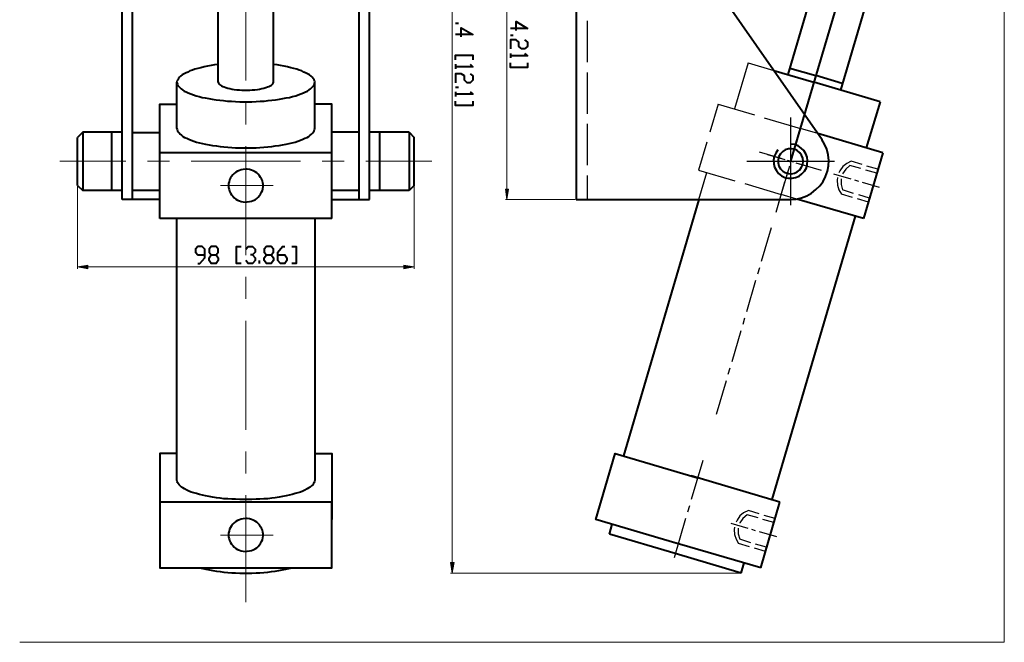
# Model space of a CAD drawing. Units: inches. Extents: x 16 to 578, y 58 to 823.
# Drawn here: x 16 to 578, y 58 to 414 of the extents above; entities that cross this region are included whole.
import ezdxf

# ---------------------------------------------------------------- set-up
doc = ezdxf.new("R2010")
doc.units = ezdxf.units.IN
doc.header["$MEASUREMENT"] = 0
doc.layers.add('图层 1', color=7, linetype='Continuous')

# ---------------------------------------------------------------- blocks, each defined once
blk = doc.blocks.new('block 2')
at = {"layer": '图层 1', "true_color": 0xffffff}
h = blk.add_hatch(color=7, dxfattribs=at)
h.dxf.hatch_style = 2
h.paths.add_polyline_path([(295.18, 316.58), (293.38, 316.58), (294.28, 310.82)])
h = blk.add_hatch(color=7, dxfattribs=at)
h.dxf.hatch_style = 2
h.paths.add_polyline_path([(54.88, 273.2), (54.88, 271.22), (48.94, 272.3)])
h = blk.add_hatch(color=7, dxfattribs=at)
h.dxf.hatch_style = 2
h.paths.add_polyline_path([(235.42, 273.2), (235.42, 271.22), (241.36, 272.3)])
h = blk.add_hatch(color=7, dxfattribs=at)
h.dxf.hatch_style = 2
h.paths.add_polyline_path([(264.04, 103.28), (262.06, 103.28), (262.96, 97.34)])
at = {"layer": '图层 1', "lineweight": 0}
for points in [[(16, 57.74), (578.32, 57.74), (578.32, 822.74), (16, 822.74)], [(295.18, 316.58), (293.38, 316.58), (294.28, 310.82), (295.18, 316.58)], [(54.88, 273.2), (54.88, 271.22), (48.94, 272.3), (54.88, 273.2)], [(235.42, 273.2), (235.42, 271.22), (241.36, 272.3), (235.42, 273.2)], [(264.04, 103.28), (262.06, 103.28), (262.96, 97.34), (264.04, 103.28)]]:
    blk.add_lwpolyline(points, dxfattribs=at)
at = {"layer": '图层 1', "color": 7, "lineweight": 13, "true_color": 0xffffff}
for points in [[(262.96, 694.94), (262.96, 103.28)], [(294.28, 514.94), (294.28, 316.58)], [(145.24, 378.68), (145.24, 440.96)], [(145.24, 353.66), (145.24, 366.26)], [(145.24, 278.96), (145.24, 341.24)], [(76.66, 332.6), (38.86, 332.6)], [(101.5, 332.6), (89.08, 332.6)], [(176.38, 332.6), (113.92, 332.6)], [(201.22, 332.6), (188.8, 332.6)], [(251.44, 332.6), (213.64, 332.6)], [(48.94, 318.2), (48.94, 271.22)], [(130.66, 318.74), (160.72, 318.74)], [(241.36, 318.2), (241.36, 271.22)], [(295.18, 316.58), (293.38, 316.58), (294.28, 310.82), (295.18, 316.58)], [(333.16, 310.82), (293.38, 310.82)], [(54.88, 273.2), (54.88, 271.22), (48.94, 272.3), (54.88, 273.2)], [(235.42, 272.3), (54.88, 272.3)], [(235.42, 273.2), (235.42, 271.22), (241.36, 272.3), (235.42, 273.2)], [(145.24, 253.94), (145.24, 266.54)], [(145.24, 179.24), (145.24, 241.52)], [(145.24, 154.22), (145.24, 166.82)], [(145.24, 80.6), (145.24, 141.8)], [(130.66, 118.94), (160.72, 118.94)], [(264.04, 103.28), (262.06, 103.28), (262.96, 97.34), (264.04, 103.28)], [(427.48, 97.34), (262.06, 97.34)]]:
    blk.add_lwpolyline(points, dxfattribs=at)
at = {"layer": '图层 1', "color": 7, "lineweight": 40, "true_color": 0xffffff}
for points in [[(74.5, 310.82), (74.5, 520.88)], [(80.44, 310.82), (80.44, 520.88)], [(209.86, 310.82), (209.86, 520.88)], [(215.8, 310.82), (215.8, 520.88)], [(333.88, 520.88), (333.88, 310.82)], [(353.32, 518.36), (474.28, 345.02)], [(492.1, 509.72), (454.66, 382.1)], [(507.04, 504.68), (456.28, 332.6)], [(522.16, 500.18), (484.72, 373.28)], [(129.4, 377.78), (129.4, 482.36)], [(160.9, 377.78), (160.9, 482.36)], [(264.94, 411.44), (266.56, 411.44)], [(299.5, 407.3), (299.5, 412.52), (305.98, 408.56), (296.26, 408.56)], [(268.18, 403.7), (268.18, 408.92), (274.84, 404.96), (264.94, 404.96)], [(296.26, 404.6), (297.88, 404.6)], [(304.36, 402.08), (305.98, 400.64), (305.98, 398.12), (304.36, 396.86), (302.74, 396.86), (301.12, 398.12), (301.12, 400.64), (299.5, 402.08), (296.26, 402.08), (296.26, 396.86)], [(304.36, 394.16), (305.98, 392.9), (296.26, 392.9)], [(296.26, 394.16), (296.26, 391.64)], [(264.94, 390.56), (264.94, 393.26), (274.84, 393.26), (274.84, 390.56)], [(273.22, 388.04), (274.84, 386.6), (264.94, 386.6)], [(264.94, 388.04), (264.94, 385.34)], [(305.98, 388.94), (305.98, 386.24), (296.26, 386.24), (296.26, 388.94)], [(129.4, 387.86), (127.24, 387.68), (125.26, 387.32), (123.28, 386.96), (121.3, 386.6), (119.5, 386.06), (117.7, 385.7), (116.08, 385.16), (114.64, 384.62), (113.2, 384.26), (111.94, 383.54), (110.68, 383), (109.6, 382.46), (108.7, 381.92), (107.8, 381.2), (107.26, 380.66), (106.72, 379.94), (106.36, 379.22), (106, 378.68), (105.82, 377.96), (106, 377.24), (106.18, 376.7), (106.36, 375.98), (106.9, 375.26), (107.44, 374.72), (108.16, 374), (109.06, 373.46), (109.96, 372.74), (111.04, 372.2), (112.3, 371.66), (113.74, 371.12), (115.18, 370.58), (116.8, 370.04), (118.42, 369.68), (120.22, 369.14), (122.02, 368.78), (124, 368.42), (125.98, 368.06), (128.14, 367.7), (130.3, 367.52), (132.46, 367.34), (134.62, 366.98), (136.96, 366.98), (139.3, 366.8), (141.64, 366.62), (143.98, 366.62), (146.32, 366.62), (148.66, 366.62), (151, 366.8), (153.34, 366.98), (155.68, 366.98), (157.84, 367.34), (160, 367.52), (162.16, 367.7), (164.32, 368.06), (166.3, 368.42), (168.28, 368.78), (170.08, 369.14), (171.88, 369.68), (173.68, 370.04), (175.12, 370.58), (176.56, 371.12), (178, 371.66), (179.26, 372.2), (180.34, 372.74), (181.24, 373.46), (182.14, 374), (182.86, 374.72), (183.4, 375.26), (183.94, 375.98), (184.3, 376.7), (184.3, 377.24), (184.48, 377.96), (184.3, 378.68), (184.12, 379.22), (183.58, 379.94), (183.04, 380.66), (182.5, 381.2), (181.6, 381.92), (180.7, 382.46), (179.62, 383), (178.36, 383.54), (177.1, 384.26), (175.66, 384.62), (174.22, 385.16), (172.6, 385.7), (170.8, 386.06), (169, 386.6), (167.02, 386.96), (165.04, 387.32), (163.06, 387.68), (160.9, 387.86)], [(273.22, 382.64), (274.84, 381.38), (274.84, 378.86), (273.22, 377.42), (271.6, 377.42), (269.98, 378.86), (269.98, 381.38), (268.18, 382.64), (264.94, 382.64), (264.94, 377.42)], [(446.74, 384.44), (469.6, 377.78)], [(455.74, 385.88), (470.68, 381.56)], [(105.82, 351.32), (105.82, 377.78)], [(129.4, 377.78), (129.58, 377.24), (129.76, 376.88), (130.12, 376.52), (130.66, 376.16), (131.2, 375.62), (131.92, 375.26), (132.82, 375.08), (133.72, 374.72), (134.8, 374.36), (136.06, 374.18), (137.32, 373.82), (138.58, 373.64), (140.02, 373.46), (141.46, 373.46), (142.9, 373.28), (144.34, 373.28), (145.96, 373.28), (147.4, 373.28), (148.84, 373.46), (150.28, 373.46), (151.72, 373.64), (152.98, 373.82), (154.24, 374.18), (155.5, 374.36), (156.58, 374.72), (157.48, 375.08), (158.38, 375.26), (159.1, 375.62), (159.82, 376.16), (160.18, 376.52), (160.54, 376.88), (160.72, 377.24), (160.9, 377.78)], [(184.48, 351.32), (184.48, 377.78)], [(507.4, 366.62), (469.6, 377.78)], [(485.8, 377.06), (470.68, 381.56)], [(264.94, 374.9), (266.56, 374.9)], [(273.22, 372.2), (274.84, 370.94), (264.94, 370.94)], [(264.94, 372.2), (264.94, 369.68)], [(274.84, 366.98), (274.84, 364.46), (264.94, 364.46), (264.94, 366.98)], [(507.4, 366.62), (499.48, 340.34)], [(96.1, 327.56), (96.1, 365.18), (105.82, 365.18)], [(194.2, 327.56), (194.2, 365.18), (184.48, 365.18)], [(52, 349.16), (48.94, 346.28)], [(74.5, 349.16), (52, 349.16)], [(52, 349.16), (52, 315.86)], [(68.56, 315.86), (68.56, 349.16)], [(96.1, 348.8), (80.44, 348.8)], [(105.82, 351.32), (106, 350.78), (106.18, 350.06), (106.54, 349.34), (107.08, 348.8), (107.62, 348.08), (108.34, 347.54), (109.24, 346.82), (110.14, 346.28), (111.4, 345.74), (112.66, 345.2), (113.92, 344.66), (115.36, 344.12), (116.98, 343.58), (118.6, 343.22), (120.4, 342.68), (122.2, 342.32), (124.18, 341.96), (126.16, 341.6), (128.32, 341.42), (130.48, 341.06), (132.64, 340.88), (134.8, 340.7), (137.14, 340.52), (139.3, 340.34), (141.64, 340.34), (143.98, 340.34), (146.32, 340.34), (148.66, 340.34), (151, 340.34), (153.16, 340.52), (155.5, 340.7), (157.66, 340.88), (160, 341.06), (161.98, 341.42), (164.14, 341.6), (166.12, 341.96), (168.1, 342.32), (169.9, 342.68), (171.7, 343.22), (173.32, 343.58), (174.94, 344.12), (176.38, 344.66), (177.64, 345.2), (178.9, 345.74), (180.16, 346.28), (181.06, 346.82), (181.96, 347.54), (182.68, 348.08), (183.4, 348.8), (183.76, 349.34), (184.12, 350.06), (184.3, 350.78), (184.48, 351.32)], [(209.86, 349.16), (194.2, 349.16)], [(238.48, 349.16), (215.8, 349.16)], [(221.74, 315.86), (221.74, 349.16)], [(238.48, 349.16), (241.36, 346.28)], [(238.48, 349.16), (238.48, 315.86)], [(48.94, 318.74), (48.94, 346.28)], [(241.36, 318.74), (241.36, 346.28)], [(456.28, 310.82), (459.52, 311), (462.58, 311.72), (465.46, 312.8), (468.16, 314.42), (470.68, 316.4), (473.02, 318.56), (474.82, 321.08), (476.26, 323.96), (477.34, 327.02), (477.88, 330.08), (478.06, 333.14), (477.7, 336.38), (476.98, 339.44), (475.72, 342.32), (474.1, 345.02)], [(509.02, 337.46), (471.76, 348.44)], [(194.2, 337.46), (96.1, 337.46)], [(96.1, 299.84), (96.1, 337.46)], [(194.2, 299.84), (194.2, 337.46)], [(448.9, 339.08), (447.82, 337.28), (446.92, 335.3), (446.56, 333.32), (446.74, 331.16), (447.1, 329.18), (448.18, 327.38), (449.44, 325.58), (451.06, 324.32), (453.04, 323.42), (455.02, 322.88), (457.18, 322.88), (459.16, 323.42), (461.14, 324.14), (462.76, 325.4), (464.2, 327.02), (465.28, 328.82), (465.82, 330.8), (466, 332.96), (465.64, 334.94), (464.92, 336.92), (463.84, 338.72), (462.22, 340.16), (460.6, 341.42), (458.62, 342.14), (456.46, 342.32)], [(463.48, 332.6), (463.3, 334.4), (462.58, 336.02), (461.5, 337.46), (460.06, 338.72), (458.44, 339.44), (456.82, 339.8), (455.02, 339.62), (453.22, 339.08), (451.78, 338.18), (450.52, 336.92), (449.62, 335.3), (449.08, 333.5), (449.08, 331.7), (449.62, 329.9), (450.52, 328.28), (451.78, 327.02), (453.22, 326.12), (455.02, 325.58), (456.82, 325.4), (458.44, 325.76), (460.06, 326.48), (461.5, 327.74), (462.58, 329.18), (463.3, 330.8), (463.48, 332.6)], [(509.02, 337.46), (497.86, 299.84)], [(135.34, 318.74), (135.34, 317.66), (135.7, 316.4), (135.88, 315.5), (136.42, 314.42), (136.96, 313.34), (137.68, 312.62), (138.58, 311.72), (139.48, 311), (140.38, 310.46), (141.46, 309.92), (142.54, 309.56), (143.62, 309.38), (144.88, 309.2), (145.96, 309.38), (147.22, 309.56), (148.3, 309.74), (149.38, 310.1), (150.46, 310.64), (151.36, 311.36), (152.26, 312.08), (152.98, 312.98), (153.52, 313.88), (154.06, 314.96), (154.6, 315.86), (154.78, 316.94), (154.96, 318.2), (154.96, 319.28), (154.78, 320.36), (154.6, 321.44), (154.06, 322.52), (153.52, 323.42), (152.98, 324.32), (152.26, 325.22), (151.36, 325.94), (150.46, 326.66), (149.38, 327.2), (148.3, 327.56), (147.22, 327.92), (145.96, 328.1), (144.88, 328.1), (143.62, 327.92), (142.54, 327.74), (141.46, 327.38), (140.38, 327.02), (139.48, 326.3), (138.58, 325.58), (137.68, 324.86), (136.96, 323.96), (136.42, 323.06), (135.88, 321.98), (135.7, 320.9), (135.34, 319.82), (135.34, 318.74)], [(48.94, 318.74), (52, 315.86)], [(74.5, 315.86), (52, 315.86)], [(96.1, 315.86), (80.44, 315.86)], [(209.86, 315.86), (194.2, 315.86)], [(238.48, 315.86), (215.8, 315.86)], [(241.36, 318.74), (238.48, 315.86)], [(96.1, 310.82), (74.5, 310.82)], [(194.2, 310.82), (215.8, 310.82)], [(333.88, 310.82), (456.28, 310.82)], [(403.9, 310.82), (360.88, 164.3)], [(497.86, 299.84), (459.88, 311)], [(194.2, 299.84), (96.1, 299.84)], [(184.48, 299.84), (184.48, 150.44), (184.3, 149.72), (184.12, 149), (183.76, 148.46), (183.4, 147.74), (182.68, 147.2), (181.96, 146.48), (181.06, 145.94), (180.16, 145.4), (178.9, 144.68), (177.64, 144.14), (176.38, 143.6), (174.94, 143.06), (173.32, 142.7), (171.7, 142.16), (169.9, 141.8), (168.1, 141.44), (166.12, 141.08), (164.14, 140.72), (161.98, 140.36), (160, 140.18), (157.66, 139.82), (155.5, 139.64), (153.16, 139.46), (151, 139.46), (148.66, 139.28), (146.32, 139.28), (143.98, 139.28), (141.64, 139.28), (139.3, 139.46), (137.14, 139.46), (134.8, 139.64), (132.64, 139.82), (130.48, 140.18), (128.32, 140.36), (126.16, 140.72), (124.18, 141.08), (122.2, 141.44), (120.4, 141.8), (118.6, 142.16), (116.98, 142.7), (115.36, 143.06), (113.92, 143.6), (112.66, 144.14), (111.4, 144.68), (110.14, 145.4), (109.24, 145.94), (108.34, 146.48), (107.62, 147.2), (107.08, 147.74), (106.54, 148.46), (106.18, 149), (106, 149.72), (105.82, 150.44), (105.82, 299.84)], [(493.18, 301.28), (445.48, 139.28)], [(117.7, 274.1), (118.96, 274.1), (121.66, 277.52), (121.66, 282.38), (120.22, 284), (117.7, 284), (116.44, 282.38), (116.44, 280.76), (117.7, 279.14), (121.66, 279.14)], [(128.14, 279.14), (129.4, 277.52), (129.4, 275.9), (128.14, 274.1), (125.44, 274.1), (124.18, 275.9), (124.18, 277.52), (125.44, 279.14), (128.14, 279.14), (129.4, 280.76), (129.4, 282.38), (128.14, 284), (125.44, 284), (124.18, 282.38), (124.18, 280.76), (125.44, 279.14)], [(142.54, 274.1), (139.84, 274.1), (139.84, 284), (142.54, 284)], [(145.24, 282.38), (146.5, 284), (149.02, 284), (150.46, 282.38), (150.46, 280.76), (149.02, 279.14), (147.76, 279.14)], [(159.64, 279.14), (160.9, 277.52), (160.9, 275.9), (159.64, 274.1), (156.94, 274.1), (155.68, 275.9), (155.68, 277.52), (156.94, 279.14), (159.64, 279.14), (160.9, 280.76), (160.9, 282.38), (159.64, 284), (156.94, 284), (155.68, 282.38), (155.68, 280.76), (156.94, 279.14)], [(163.42, 279.14), (167.38, 279.14), (168.64, 277.52), (168.64, 275.9), (167.38, 274.1), (164.86, 274.1), (163.42, 275.9), (163.42, 280.76), (166.12, 284), (167.38, 284)], [(171.34, 284), (173.86, 284), (173.86, 274.1), (171.34, 274.1)], [(149.02, 279.14), (150.46, 277.52), (150.46, 275.9), (149.02, 274.1), (146.5, 274.1), (145.24, 275.9)], [(152.98, 274.1), (152.98, 275.9)], [(105.82, 165.56), (96.1, 165.56), (96.1, 127.94)], [(184.48, 165.56), (194.2, 165.56), (194.2, 127.94)], [(392.02, 114.08), (345.04, 127.94), (356.02, 165.56), (403.18, 151.7)], [(450.16, 137.84), (399.4, 152.96)], [(194.2, 137.84), (96.1, 137.84), (96.1, 100.22), (194.2, 100.22), (194.2, 137.84)], [(439.18, 100.22), (450.16, 137.84)], [(135.34, 119.12), (135.34, 118.04), (135.7, 116.78), (135.88, 115.88), (136.42, 114.8), (136.96, 113.9), (137.68, 113), (138.58, 112.1), (139.48, 111.38), (140.38, 110.84), (141.46, 110.3), (142.54, 109.94), (143.62, 109.76), (144.88, 109.58), (145.96, 109.76), (147.22, 109.94), (148.3, 110.12), (149.38, 110.66), (150.46, 111.2), (151.36, 111.74), (152.26, 112.46), (152.98, 113.36), (153.52, 114.26), (154.06, 115.34), (154.6, 116.24), (154.78, 117.5), (154.96, 118.58), (154.96, 119.66), (154.78, 120.74), (154.6, 121.82), (154.06, 122.9), (153.52, 123.8), (152.98, 124.88), (152.26, 125.6), (151.36, 126.32), (150.46, 127.04), (149.38, 127.58), (148.3, 127.94), (147.22, 128.3), (145.96, 128.48), (144.88, 128.48), (143.62, 128.3), (142.54, 128.12), (141.46, 127.76), (140.38, 127.4), (139.48, 126.68), (138.58, 125.96), (137.68, 125.24), (136.96, 124.34), (136.42, 123.44), (135.88, 122.36), (135.7, 121.28), (135.34, 120.2), (135.34, 119.12)], [(352.78, 119.48), (354.4, 125.24)], [(428.02, 97.34), (390.4, 108.5), (352.78, 119.48)], [(439.18, 100.22), (388.24, 115.16)], [(428.02, 97.34), (429.82, 103.1)], [(118.78, 100.22), (120.58, 99.86), (122.38, 99.5), (124.36, 99.14), (126.34, 98.78), (128.32, 98.42), (130.48, 98.24), (132.64, 97.88), (134.8, 97.7), (137.14, 97.52), (139.3, 97.52), (141.64, 97.34), (143.98, 97.34), (146.32, 97.34), (148.66, 97.34), (151, 97.52), (153.16, 97.52), (155.5, 97.7), (157.66, 97.88), (159.82, 98.24), (161.98, 98.42), (163.96, 98.78), (165.94, 99.14), (167.92, 99.5), (169.72, 99.86), (171.52, 100.22)]]:
    blk.add_lwpolyline(points, dxfattribs=at)
at = {"layer": '图层 1', "color": 7, "lineweight": 25, "true_color": 0xffffff}
for points in [[(340.18, 412.88), (340.18, 389.3)], [(431.98, 388.76), (424.24, 362.48)], [(431.98, 388.76), (446.74, 384.44)], [(340.18, 383.36), (340.18, 359.78)], [(414.88, 365.18), (410.2, 349.16)], [(414.88, 365.18), (435.58, 359.06)], [(464.92, 361.76), (458.8, 340.7)], [(441.16, 357.44), (461.86, 351.32)], [(456.28, 357.62), (456.28, 307.58)], [(340.18, 354.02), (340.18, 330.44)], [(461.14, 348.8), (456.1, 331.52)], [(471.76, 348.44), (461.86, 351.32)], [(408.4, 343.58), (403.72, 327.56)], [(450.88, 334.22), (438.46, 337.82)], [(431.26, 332.6), (481.3, 332.6)], [(453.22, 333.5), (443.32, 336.38)], [(458.08, 332.06), (454.48, 333.14)], [(457.36, 332.24), (455.2, 332.78)], [(457.72, 337.1), (456.64, 333.5)], [(490.84, 332.6), (488.32, 331.34), (486.16, 329.54), (484.36, 327.2), (483.82, 325.94)], [(497.14, 330.8), (490.84, 332.6)], [(403.72, 327.56), (424.42, 321.44)], [(455.56, 329.9), (449.44, 308.84)], [(455.02, 327.92), (453.94, 324.32)], [(469.42, 328.64), (459.52, 331.52)], [(473.92, 327.38), (461.5, 330.98)], [(490.12, 330.26), (487.78, 328.1), (485.98, 325.4)], [(496.42, 328.46), (490.12, 330.26)], [(505.6, 325.76), (499.3, 327.56)], [(506.14, 328.1), (499.84, 329.9)], [(340.18, 324.5), (340.18, 310.82)], [(403.9, 310.82), (408.4, 326.12)], [(452.86, 320.72), (447.82, 303.26)], [(490.84, 322.34), (480.94, 325.22)], [(483.1, 323.24), (482.92, 321.8), (483.1, 318.92), (483.82, 316.22), (485.26, 313.88)], [(485.08, 322.52), (485.08, 322.34), (485.08, 319.28), (485.98, 316.22)], [(495.16, 321.08), (493, 321.8)], [(507.04, 317.66), (497.32, 320.54)], [(430.18, 319.82), (450.88, 313.7)], [(492.28, 314.24), (485.98, 316.22)], [(459.88, 311), (450.88, 313.7)], [(491.56, 311.9), (485.26, 313.88)], [(500.74, 309.2), (494.44, 311.18)], [(501.28, 311.54), (495.16, 313.52)], [(445.12, 294.62), (439.54, 275.36)], [(438.46, 271.76), (437.38, 268.16)], [(436.3, 264.56), (431.08, 246.56)], [(430, 242.96), (428.92, 239.36)], [(427.84, 235.76), (422.62, 217.94)], [(421.54, 214.34), (420.46, 210.74)], [(419.38, 207.14), (413.8, 187.88)], [(406.06, 161.6), (399.4, 139.28)], [(398.5, 135.68), (397.42, 132.08)], [(432.16, 132.98), (429.46, 131.72), (427.3, 129.92), (425.68, 127.58), (425.14, 126.32)], [(431.44, 130.64), (428.92, 128.48), (427.3, 125.96), (427.3, 125.78)], [(437.74, 128.84), (431.44, 130.64)], [(438.28, 131.18), (432.16, 132.98)], [(447.46, 128.48), (441.16, 130.28)], [(396.34, 128.48), (389.68, 105.98)], [(431.98, 122.72), (422.26, 125.6)], [(446.74, 126.14), (440.44, 127.94)], [(424.24, 123.62), (424.06, 122.18), (424.24, 119.3), (425.14, 116.6), (426.58, 114.26)], [(426.4, 122.9), (426.4, 122.72), (426.4, 119.66), (427.3, 116.6)], [(436.3, 121.46), (434.14, 122.18)], [(448.36, 118.04), (438.46, 120.92)], [(432.88, 112.28), (426.58, 114.26)], [(433.6, 114.62), (427.3, 116.6)], [(442.6, 112.1), (436.3, 113.9)], [(441.88, 109.58), (435.58, 111.56)]]:
    blk.add_lwpolyline(points, dxfattribs=at)

msp = doc.modelspace()

# ---------------------------------------------------------------- block references
at = {"layer": '图层 1'}
msp.add_blockref('block 2', (0, 0), dxfattribs=at)

doc.saveas('drawing.dxf')
